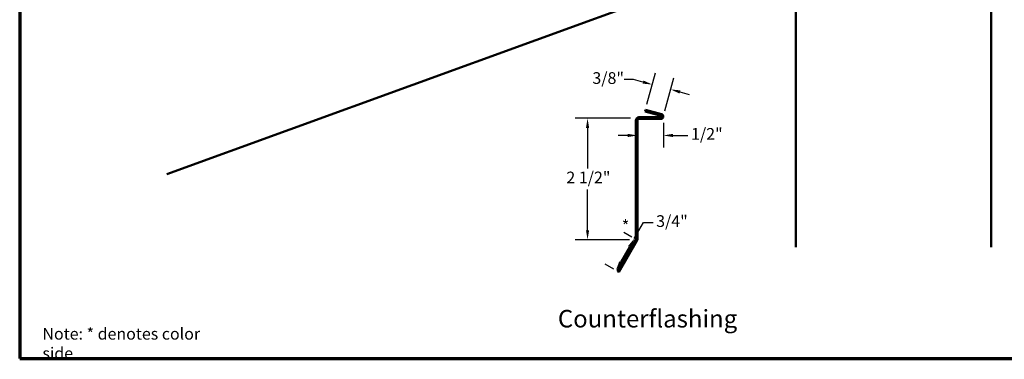
# Model space of a CAD drawing. Units: inches. Extents: x 0.6 to 33.4, y 0.6 to 21.4.
# Drawn here: x 0.6 to 20.8, y 0.6 to 7.5 of the extents above; entities that cross this region are included whole.
import ezdxf

# ---------------------------------------------------------------- set-up
doc = ezdxf.new("R2010")
doc.units = ezdxf.units.IN
doc.header["$LTSCALE"] = 2
doc.header["$MEASUREMENT"] = 0
doc.layers.get('0').update_dxf_attribs({"lineweight": 13})
for name, color, linetype, lineweight in [('Border (ANSI)', 7, 'Continuous', 70), ('Dimension (ANSI)', 7, 'Continuous', 25), ('Hatch (ANSI)', 7, 'Continuous', 18), ('Symbol (ANSI)', 7, 'Continuous', 25), ('Visible (ANSI)', 7, 'Continuous', 50)]:
    doc.layers.add(name, color=color, linetype=linetype, lineweight=lineweight)
doc.styles.add('Label Text (ANSI)', font='tahoma.ttf')
doc.styles.add('Note Text (ANSI)', font='tahoma.ttf')
doc.dimstyles.new('Architectural (ANSI)', dxfattribs={"dimscale": 2, "dimtxt": 0.12, "dimasz": 0.098425, "dimexe": 0.125, "dimexo": 0.0625, "dimgap": 0.031496, "dimtad": 0, "dimtih": 1, "dimtoh": 1, "dimdec": 4, "dimrnd": 1e-08, "dimzin": 3, "dimdsep": 46, "dimlunit": 4, "dimtxsty": 'Note Text (ANSI)', "dimcen": 0.09, "dimdle": 0.393701, "dimclrd": 256, "dimclre": 256, "dimclrt": 256, "dimadec": 0, "dimazin": 3, "dimtfac": 1, "dimtofl": 0, "dimtmove": 0, "dimatfit": 3, "dimfxl": 1, "dimfrac": 2, "dimtolj": 1, "dimtzin": 12, "dimlwd": -1, "dimlwe": -1, "dimarcsym": 0})

# ---------------------------------------------------------------- blocks, each defined once
blk = doc.blocks.new('Borders ATAS A Border')
at = {"layer": 'Border (ANSI)'}
for p, q in [((0.3, 10.7), (0.3, 0.3)), ((0.3, 0.3), (16.7, 0.3))]:
    blk.add_line(p, q, dxfattribs=at)
blk = doc.blocks.new('*D13')
at = {"layer": 'Defpoints', "color": 0, "transparency": 16777216}
for p in [(13.778, 5.553), (13.246, 5.267), (13.778, 5.171)]:
    blk.add_point(p, dxfattribs=at)
at = {"layer": 'Dimension (ANSI)', "transparency": 16777216}
for p, q in [((13.778, 5.428), (13.778, 4.921)), ((13.049, 5.171), (12.852, 5.171)), ((13.974, 5.171), (14.282, 5.171))]:
    blk.add_line(p, q, dxfattribs=at)
for points in [[(13.049, 5.204), (13.049, 5.138), (13.246, 5.171)], [(13.974, 5.204), (13.974, 5.138), (13.778, 5.171)]]:
    blk.add_solid(points, dxfattribs=at)
at = {"layer": 'Dimension (ANSI)', "transparency": 16777216, "insert": (14.345, 5.323), "char_height": 0.24, "attachment_point": 1, "style": 'Note Text (ANSI)'}
blk.add_mtext('\\A1;1/2"', dxfattribs=at)
blk = doc.blocks.new('*D14')
at = {"layer": 'Defpoints', "color": 0, "transparency": 16777216}
for p in [(13.928, 6.114), (13.411, 5.694), (13.778, 5.553)]:
    blk.add_point(p, dxfattribs=at)
at = {"layer": 'Dimension (ANSI)', "transparency": 16777216}
for p, q in [((13.443, 5.815), (13.615, 6.456)), ((13.17, 6.317), (12.973, 6.317)), ((13.36, 6.266), (13.17, 6.317)), ((13.81, 5.673), (13.993, 6.355)), ((14.118, 6.063), (14.308, 6.012))]:
    blk.add_line(p, q, dxfattribs=at)
for points in [[(13.369, 6.298), (13.352, 6.234), (13.551, 6.215)], [(14.127, 6.095), (14.11, 6.031), (13.928, 6.114)]]:
    blk.add_solid(points, dxfattribs=at)
at = {"layer": 'Dimension (ANSI)', "transparency": 16777216, "insert": (12.325, 6.468), "char_height": 0.24, "attachment_point": 1, "style": 'Note Text (ANSI)'}
blk.add_mtext('\\A1;3/8"', dxfattribs=at)
blk = doc.blocks.new('*D15')
at = {"layer": 'Defpoints', "color": 0, "transparency": 16777216}
for p in [(13.233, 5.524), (12.226, 3.031), (13.213, 3.031)]:
    blk.add_point(p, dxfattribs=at)
at = {"layer": 'Dimension (ANSI)', "transparency": 16777216}
for p, q in [((13.108, 5.524), (11.976, 5.524)), ((12.226, 5.327), (12.226, 4.492)), ((12.226, 3.228), (12.226, 4.063)), ((13.088, 3.031), (11.976, 3.031))]:
    blk.add_line(p, q, dxfattribs=at)
for points in [[(12.194, 5.327), (12.259, 5.327), (12.226, 5.524)], [(12.194, 3.228), (12.259, 3.228), (12.226, 3.031)]]:
    blk.add_solid(points, dxfattribs=at)
at = {"layer": 'Dimension (ANSI)', "transparency": 16777216, "insert": (11.793, 4.429), "char_height": 0.24, "attachment_point": 1, "style": 'Note Text (ANSI)'}
blk.add_mtext('\\A1;2 1/2"', dxfattribs=at)
blk = doc.blocks.new('*D16')
at = {"layer": 'Defpoints', "color": 0, "transparency": 16777216}
for p in [(13.183, 3.058), (13.244, 3.023), (12.869, 2.369)]:
    blk.add_point(p, dxfattribs=at)
at = {"layer": 'Dimension (ANSI)', "transparency": 16777216}
for p, q in [((13.183, 3.058), (13.371, 3.384)), ((13.371, 3.384), (13.568, 3.384)), ((13.135, 3.086), (12.967, 3.183)), ((12.905, 2.576), (13.085, 2.888)), ((12.761, 2.432), (12.59, 2.53))]:
    blk.add_line(p, q, dxfattribs=at)
for points in [[(13.056, 2.904), (13.113, 2.871), (13.183, 3.058)], [(12.876, 2.592), (12.933, 2.56), (12.806, 2.405)]]:
    blk.add_solid(points, dxfattribs=at)
at = {"layer": 'Dimension (ANSI)', "transparency": 16777216, "insert": (13.631, 3.535), "char_height": 0.24, "attachment_point": 1, "style": 'Note Text (ANSI)'}
blk.add_mtext('\\A1;3/4"', dxfattribs=at)

msp = doc.modelspace()

# ---------------------------------------------------------------- hatches: boundary and pattern name
at = {"layer": 'Hatch (ANSI)', "true_color": 0xc0c0c0}
h = msp.add_hatch(dxfattribs=at)
h.set_pattern_fill('AR-CONC', color=9, scale=10, angle=45, style=0, pattern_type=2)
h.paths.add_polyline_path([(20.49223, 19.78577), (20.49223, 2.88204), (16.49223, 2.88204), (16.49223, 18.18898), (16.81723, 18.18898), (16.81723, 18.37648), (16.49223, 18.37648), (16.49223, 19.78577)])

# ---------------------------------------------------------------- linework, layer by layer
at = {"layer": 'Visible (ANSI)', "color": 8, "true_color": 0x808080}
for p, q in [((20.49223, 19.78577), (20.49223, 2.88204)), ((16.49223, 2.88204), (16.49223, 18.18898))]:
    msp.add_line(p, q, dxfattribs=at)
at = {"layer": 'Visible (ANSI)', "color": 36, "true_color": 0x804000}
msp.add_line((14.97223, 8.51245), (3.61413, 4.37844), dxfattribs=at)
at = {"layer": 'Visible (ANSI)', "color": 1, "true_color": 0xff0000}
for p, q in [((13.41103, 5.69405), (13.40274, 5.66314)), ((13.40274, 5.66314), (13.73406, 5.57436)), ((13.74234, 5.60527), (13.41103, 5.69405)), ((13.21392, 5.47891), (13.21392, 3.03977)), ((13.24592, 3.03977), (13.24592, 5.47891)), ((13.72992, 5.54291), (13.27792, 5.54291)), ((13.27792, 5.51091), (13.72992, 5.51091)), ((13.20963, 3.02377), (12.84106, 2.38539)), ((12.86877, 2.36939), (13.23734, 3.00777)), ((12.86877, 2.36939), (12.84106, 2.38539))]:
    msp.add_line(p, q, dxfattribs=at)
for centre, radius, start, end in [((13.27792, 5.47891), 0.064, 90, 180), ((13.27792, 5.47891), 0.032, 90, 180), ((13.72992, 5.55891), 0.048, 270, 75), ((13.72992, 5.55891), 0.016, 270, 75), ((13.18192, 3.03977), 0.032, 330, 0), ((13.18192, 3.03977), 0.064, 330, 0)]:
    msp.add_arc(centre, radius, start, end, dxfattribs=at)

# ---------------------------------------------------------------- block references
at = {"xscale": 2, "yscale": 2, "zscale": 2}
msp.add_blockref('Borders ATAS A Border', (0, 0), dxfattribs=at)

# ---------------------------------------------------------------- texts
at = {"layer": 'Symbol (ANSI)'}
for s, insert, char_height, attachment_point, style in [('*', (12.92809, 3.43405), 0.24, 1, 'Note Text (ANSI)'), ('Counterflashing', (11.61883, 1.12119), 0.36, 7, 'Label Text (ANSI)')]:
    msp.add_mtext(s, dxfattribs=dict(at, insert=insert, char_height=char_height, attachment_point=attachment_point, style=style))
at = {"layer": 'Symbol (ANSI)', "insert": (1.06525, 1.22415), "char_height": 0.24, "width": 3.8271637, "attachment_point": 1, "style": 'Note Text (ANSI)'}
msp.add_mtext('{Note: * denotes color side}', dxfattribs=at)

# ---------------------------------------------------------------- dimensions: what is measured, and where the dimension line sits
at = {"layer": 'Dimension (ANSI)'}
for base, p1, p2, angle, override, picture, middle in [((13.92788, 6.11384), (13.41103, 5.69405), (13.77751, 5.55264), 165, {"dimdec": 4, "dimlfac": 1, "dimtp": 0, "dimtm": 0, "dimtdec": 2, "dimatfit": 1}, '*D14', (12.61792, 6.31683)), ((12.22649, 3.03149), (13.23266, 5.52416), (13.21283, 3.03149), 90, {"dimdec": 4, "dimlfac": 1, "dimtp": 0, "dimtm": 0, "dimtdec": 2, "dimatfit": 1}, '*D15', (12.22649, 4.27783)), ((13.18313, 3.0582), (12.86877, 2.36939), (13.24374, 3.02321), 60, {"dimdec": 4, "dimlfac": 1, "dimtp": 0, "dimtm": 0, "dimtdec": 2, "dimatfit": 2}, '*D16', (13.92358, 3.38393))]:
    dim = msp.add_linear_dim(base=base, p1=p1, p2=p2, angle=angle, dimstyle='Architectural (ANSI)', override=override, dxfattribs=at)
    dim.commit()
    dim.dimension.update_dxf_attribs({"geometry": picture, "text_midpoint": middle, "dimtype": 160})
dim = msp.add_linear_dim(base=(13.77751, 5.17121), p1=(13.24592, 5.26662), p2=(13.77751, 5.55264), dimstyle='Architectural (ANSI)', override={"dimtih": 0, "dimtoh": 0, "dimdec": 1, "dimlfac": 1, "dimse1": 1, "dimtp": 0, "dimtm": 0, "dimtdec": 2, "dimatfit": 1}, dxfattribs=at)
dim.commit()
dim.dimension.update_dxf_attribs({"geometry": '*D13', "text_midpoint": (14.62748, 5.17121), "dimtype": 160})

doc.saveas('drawing.dxf')
